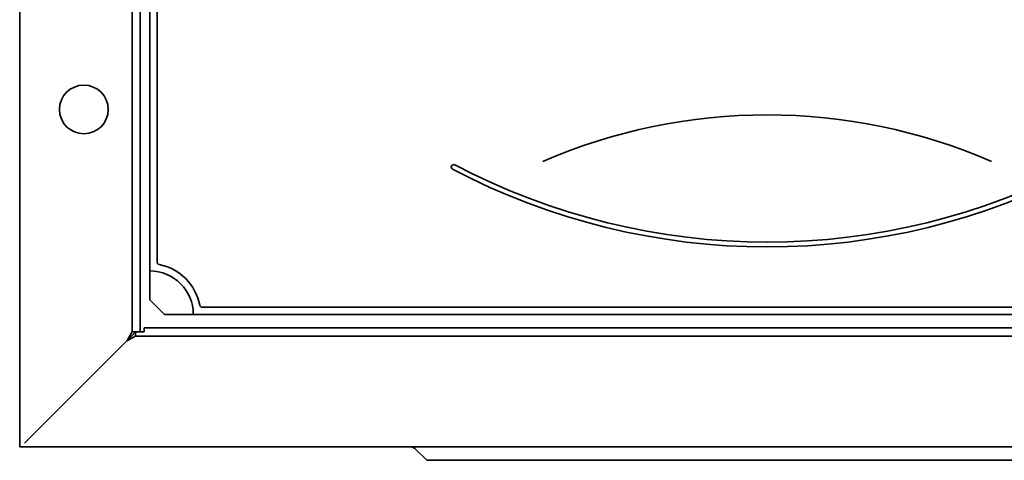
# Model space of a CAD drawing. Units: millimetres. Extents: x -721 to 1351, y -232 to 970.
# Drawn here: x -721 to -517, y 30 to 121 of the extents above; entities that cross this region are included whole.
import ezdxf

# ---------------------------------------------------------------- set-up
doc = ezdxf.new("R2010")
doc.units = ezdxf.units.MM

msp = doc.modelspace()

# ---------------------------------------------------------------- linework, layer by layer
at = {"color": 7, "linetype": 'Continuous', "lineweight": 35}
for p, q in [((-721.04, 617.41), (-721.04, 32.41)), ((-697.74, 56.31), (-697.74, 593.51)), ((-696.04, 56.31), (-696.04, 593.51)), ((-694.04, 68.91), (-694.04, 137.41)), ((-692.54, 70.73), (-692.54, 137.41)), ((-694.04, 62.91), (-694.04, 68.91)), ((-691.04, 59.91), (-694.04, 62.91)), ((-683.22, 61.41), (-448.86, 61.41)), ((-685.04, 59.91), (-691.04, 59.91)), ((-685.04, 59.91), (-447.04, 59.91)), ((-697.04, 56.21), (-698.84, 54.41)), ((-697.04, 55.41), (-698.84, 54.41)), ((-698.74, 54.51), (-697.74, 56.31)), ((-697.74, 56.31), (-696.04, 56.31)), ((-697.04, 56.26), (-697.04, 55.41)), ((-695.24, 56.26), (-697.04, 56.26)), ((-435.04, 55.41), (-697.04, 55.41)), ((-696.99, 56.26), (-696.94, 56.31)), ((-695.24, 56.26), (-695.24, 57.11)), ((-436.84, 57.11), (-695.24, 57.11)), ((-719.24, 34.01), (-698.84, 54.41)), ((-698.84, 54.41), (-719.04, 34.21)), ((-720.04, 33.21), (-719.24, 34.01)), ((-411.04, 32.41), (-721.04, 32.41)), ((-638.87, 31.91), (-636.61, 29.64)), ((-618.04, 29.64), (-636.61, 29.64)), ((-514.04, 29.64), (-618.04, 29.64))]:
    msp.add_line(p, q, dxfattribs=at)
msp.add_circle((-707.74, 102.41), 5.05, dxfattribs=at)
for centre, radius, start, end in [((-566.04, -15.68), 116.97, 66.5505, 113.4495), ((-631.04, 90.47), 0.5, 62.2471, 242.2471), ((-566.04, 214), 140.09, 242.2471, 297.7529), ((-566.04, 214), 139.09, 242.2471, 297.7529), ((-692.04, 70.73), 0.5, 180, 259.5243), ((-694.04, 59.91), 10.5, 10.4757, 79.5243), ((-694.04, 59.91), 9, 0, 90), ((-683.22, 61.91), 0.5, 190.4757, 270), ((-640.07, 30.71), 1.7, 45, 90)]:
    msp.add_arc(centre, radius, start, end, dxfattribs=at)

doc.saveas('drawing.dxf')
